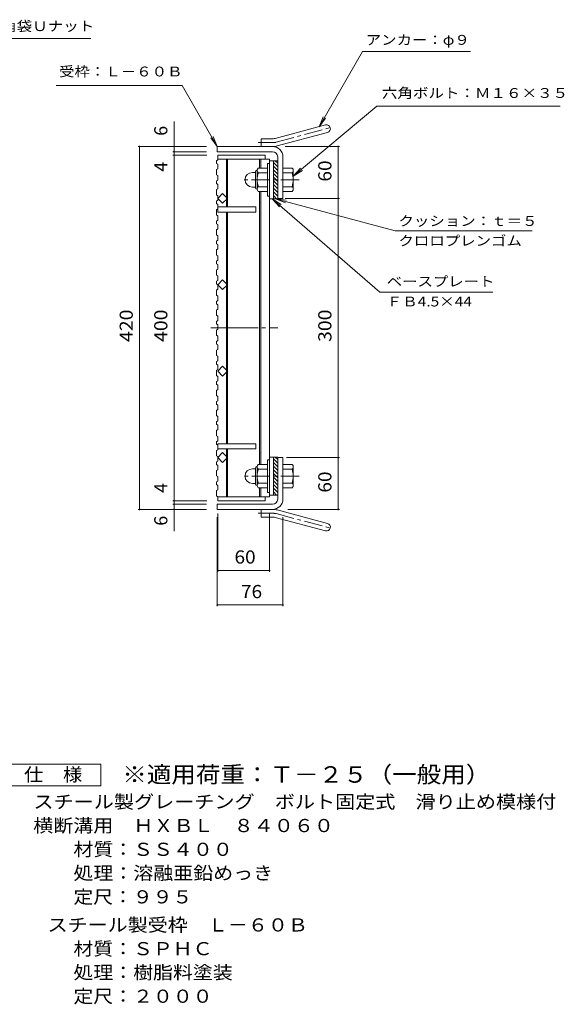
# Model space of a CAD drawing. Units: millimetres. Extents: x -933 to 906, y -686 to 664.
# Drawn here: x 275 to 906, y -551 to 589 of the extents above; entities that cross this region are included whole.
import ezdxf

# ---------------------------------------------------------------- set-up
doc = ezdxf.new("R2010")
doc.units = ezdxf.units.MM
doc.header["$LTSCALE"] = 5
doc.linetypes.add('JWW_CENTER1', pattern=[6.773333, 4.233333, -0.846667, 0.846667, -0.846667])
doc.linetypes.add('JWW_CENTER2', pattern=[13.546667, 11.006667, -0.846667, 0.846667, -0.846667])
for name, color, linetype in [('0-A', 7, 'Continuous'), ('F-4ﾚｲﾔ', 7, 'Continuous'), ('F-5ﾚｲﾔ', 7, 'Continuous'), ('その他', 7, 'Continuous'), ('仕上', 7, 'Continuous'), ('寸法', 7, 'Continuous'), ('躯体', 7, 'Continuous')]:
    doc.layers.add(name, color=color, linetype=linetype)
doc.styles.add('ＭＳ ゴシック', font='txt', dxfattribs={"height": 1})

msp = doc.modelspace()

# ---------------------------------------------------------------- linework, layer by layer
at = {"layer": '0-A', "color": 3, "linetype": 'Continuous', "lineweight": 9}
for p, q in [((502.6, 425.4), (504.1, 426.4)), ((502.6, 425.4), (502.6, 422.4)), ((502.6, 422.4), (504.1, 421.4)), ((502.6, 415.3), (504.1, 416.3)), ((502.6, 415.3), (502.6, 409.3)), ((504.1, 421.4), (504.1, 416.3)), ((502.6, 409.3), (504.1, 408.3)), ((502.6, 402.2), (504.1, 403.2)), ((502.6, 402.2), (502.6, 399.2)), ((502.6, 399.2), (504.1, 398.2)), ((504.1, 403.2), (504.1, 408.3)), ((502.6, 392.1), (504.1, 393.1)), ((502.6, 392.1), (502.6, 386.1)), ((504.1, 398.2), (504.1, 393.1)), ((502.6, 386.1), (504.1, 385.1)), ((502.6, 378.9), (504.1, 379.9)), ((502.6, 378.9), (502.6, 375.9)), ((504.1, 379.9), (504.1, 385.1)), ((502.6, 375.9), (504.1, 374.9)), ((502.6, 368.8), (504.1, 369.8)), ((502.6, 368.8), (502.6, 362.8)), ((504.1, 374.9), (504.1, 369.8)), ((502.6, 362.8), (504.1, 361.8)), ((502.6, 355.7), (504.1, 356.7)), ((502.6, 355.7), (502.6, 352.7)), ((504.1, 356.7), (504.1, 361.8)), ((502.6, 352.7), (504.1, 351.7)), ((502.6, 345.6), (504.1, 346.6)), ((502.6, 345.6), (502.6, 339.6)), ((504.1, 351.7), (504.1, 346.6)), ((502.6, 339.6), (504.1, 338.6)), ((502.6, 332.5), (504.1, 333.5)), ((502.6, 332.5), (502.6, 329.5)), ((504.1, 333.5), (504.1, 338.6)), ((502.6, 329.5), (504.1, 328.5)), ((502.6, 322.4), (504.1, 323.4)), ((502.6, 322.4), (502.6, 316.4)), ((504.1, 328.5), (504.1, 323.4)), ((502.6, 316.4), (504.1, 315.4)), ((502.6, 309.3), (504.1, 310.3)), ((502.6, 309.3), (502.6, 306.3)), ((504.1, 310.3), (504.1, 315.4)), ((502.6, 306.3), (504.1, 305.3)), ((502.6, 299.2), (504.1, 300.2)), ((502.6, 299.2), (502.6, 293.2)), ((504.1, 305.3), (504.1, 300.2)), ((502.6, 293.2), (504.1, 292.2)), ((502.6, 286), (504.1, 287)), ((502.6, 286), (502.6, 283)), ((504.1, 287), (504.1, 292.2)), ((502.6, 283), (504.1, 282)), ((502.6, 275.9), (504.1, 276.9)), ((502.6, 275.9), (502.6, 269.9)), ((504.1, 282), (504.1, 276.9)), ((502.6, 269.9), (504.1, 268.9)), ((502.6, 262.8), (504.1, 263.8)), ((502.6, 262.8), (502.6, 259.8)), ((504.1, 263.8), (504.1, 268.9)), ((502.6, 259.8), (504.1, 258.8)), ((502.6, 252.7), (504.1, 253.7)), ((502.6, 252.7), (502.6, 246.7)), ((504.1, 258.8), (504.1, 253.7)), ((502.6, 246.7), (504.1, 245.7)), ((502.6, 239.6), (504.1, 240.6)), ((502.6, 239.6), (502.6, 236.6)), ((504.1, 240.6), (504.1, 245.7)), ((502.6, 236.6), (504.1, 235.6)), ((502.6, 229.5), (504.1, 230.5)), ((502.6, 229.5), (502.6, 223.5)), ((504.1, 235.6), (504.1, 230.5)), ((502.6, 223.5), (504.1, 222.5)), ((502.6, 216.4), (504.1, 217.4)), ((504.1, 217.4), (504.1, 222.5)), ((502.6, 216.4), (502.6, 213.4)), ((502.6, 213.4), (504.1, 212.4)), ((502.6, 206.2), (504.1, 207.2)), ((502.6, 206.2), (502.6, 200.2)), ((504.1, 212.4), (504.1, 207.2)), ((502.6, 200.2), (504.1, 199.2)), ((502.6, 193.1), (504.1, 194.1)), ((504.1, 194.1), (504.1, 199.2)), ((502.6, 193.1), (502.6, 190.1)), ((502.6, 190.1), (504.1, 189.1)), ((502.6, 183), (504.1, 184)), ((502.6, 183), (502.6, 177)), ((504.1, 189.1), (504.1, 184)), ((502.6, 177), (504.1, 176)), ((504.1, 170.9), (504.1, 176)), ((502.6, 169.9), (504.1, 170.9)), ((502.6, 169.9), (502.6, 166.9)), ((502.6, 166.9), (504.1, 165.9)), ((502.6, 159.8), (504.1, 160.8)), ((502.6, 159.8), (502.6, 153.8)), ((504.1, 165.9), (504.1, 160.8)), ((502.6, 153.8), (504.1, 152.8)), ((504.1, 147.7), (504.1, 152.8)), ((502.6, 146.7), (504.1, 147.7)), ((502.6, 146.7), (502.6, 143.7)), ((502.6, 143.7), (504.1, 142.7)), ((502.6, 136.6), (504.1, 137.6)), ((504.1, 142.7), (504.1, 137.6)), ((502.6, 136.6), (502.6, 130.6)), ((502.6, 130.6), (504.1, 129.6)), ((504.1, 124.5), (504.1, 129.6)), ((502.6, 123.5), (504.1, 124.5)), ((502.6, 123.5), (502.6, 120.5)), ((502.6, 120.5), (504.1, 119.5)), ((502.6, 113.3), (504.1, 114.3)), ((504.1, 119.5), (504.1, 114.3)), ((502.6, 113.3), (502.6, 107.3)), ((502.6, 107.3), (504.1, 106.3)), ((504.1, 101.2), (504.1, 106.3)), ((502.6, 100.2), (504.1, 101.2)), ((502.6, 100.2), (502.6, 97.2)), ((502.6, 97.2), (504.1, 96.2)), ((504.1, 96.2), (504.1, 91.1)), ((502.6, 90.1), (504.1, 91.1)), ((502.6, 90.1), (502.6, 84.1)), ((502.6, 84.1), (504.1, 83.1)), ((504.1, 78), (504.1, 83.1)), ((502.6, 77), (504.1, 78)), ((502.6, 77), (502.6, 74)), ((502.6, 74), (504.1, 73)), ((504.1, 73), (504.1, 67.9)), ((502.6, 66.9), (504.1, 67.9)), ((502.6, 66.9), (502.6, 60.9)), ((502.6, 60.9), (504.1, 59.9)), ((504.1, 54.8), (504.1, 59.9)), ((502.6, 53.8), (504.1, 54.8)), ((502.6, 53.8), (502.6, 50.8)), ((502.6, 50.8), (504.1, 49.8)), ((504.1, 49.8), (504.1, 44.7)), ((502.6, 43.7), (504.1, 44.7)), ((502.6, 43.7), (502.6, 37.7)), ((502.6, 37.7), (504.1, 36.7)), ((504.1, 32), (504.1, 36.7))]:
    msp.add_line(p, q, dxfattribs=at)
at = {"layer": 'F-4ﾚｲﾔ', "color": 2, "linetype": 'Continuous', "lineweight": 9}
for p, q in [((256.1, -272.9), (368.6, -272.9)), ((368.6, -272.9), (368.6, -297.9)), ((368.6, -297.9), (256.1, -297.9))]:
    msp.add_line(p, q, dxfattribs=at)
at = {"layer": 'その他', "color": 7, "linetype": 'Continuous', "lineweight": 9}
for p, q in [((453.6, -3.3), (453.6, 471)), ((491.1, 442), (412.1, 442)), ((413.6, 22), (413.6, 442)), ((491.1, 436), (452.1, 436)), ((582.1, 442), (645.2, 442)), ((643.7, 22), (643.7, 442)), ((491.6, 432), (452.1, 432)), ((582.1, 382), (645.2, 382)), ((583.6, 82), (645.2, 82)), ((491.6, 32), (452.1, 32)), ((491.1, 28), (452.1, 28)), ((491.1, 22), (412.1, 22)), ((503.6, 13.1), (503.6, -90.1)), ((504.1, 17.2), (504.1, -50.1)), ((564.1, 17.2), (564.1, -50.1)), ((579.6, 13.1), (579.6, -90.1)), ((585.4, 22), (645.2, 22)), ((504.1, -48.6), (564.1, -48.6)), ((503.6, -88.6), (579.6, -88.6))]:
    msp.add_line(p, q, dxfattribs=at)
at = {"layer": 'その他', "color": 7, "linetype": 'Continuous', "lineweight": 9, "const_width": 1}
for points in [[(414.1, 442, 0.414214), (413.6, 442.5, 0.414214), (413.1, 442, 0.414214), (413.6, 441.5, 0.414214)], [(454.1, 442, 0.414214), (453.6, 442.5, 0.414214), (453.1, 442, 0.414214), (453.6, 441.5, 0.414214)], [(454.1, 436, 0.414214), (453.6, 436.5, 0.414214), (453.1, 436, 0.414214), (453.6, 435.5, 0.414214)], [(454.1, 432, 0.414214), (453.6, 432.5, 0.414214), (453.1, 432, 0.414214), (453.6, 431.5, 0.414214)], [(644.2, 442, 0.414214), (643.7, 442.5, 0.414214), (643.2, 442, 0.414214), (643.7, 441.5, 0.414214)], [(644.2, 382, 0.414214), (643.7, 382.5, 0.414214), (643.2, 382, 0.414214), (643.7, 381.5, 0.414214)], [(644.2, 82, 0.414214), (643.7, 82.5, 0.414214), (643.2, 82, 0.414214), (643.7, 81.5, 0.414214)], [(414.1, 22, 0.414214), (413.6, 22.5, 0.414214), (413.1, 22, 0.414214), (413.6, 21.5, 0.414214)], [(454.1, 32, 0.414214), (453.6, 32.5, 0.414214), (453.1, 32, 0.414214), (453.6, 31.5, 0.414214)], [(454.1, 28, 0.414214), (453.6, 28.5, 0.414214), (453.1, 28, 0.414214), (453.6, 27.5, 0.414214)], [(454.1, 22, 0.414214), (453.6, 22.5, 0.414214), (453.1, 22, 0.414214), (453.6, 21.5, 0.414214)], [(644.2, 22, 0.414214), (643.7, 22.5, 0.414214), (643.2, 22, 0.414214), (643.7, 21.5, 0.414214)], [(504.6, -48.6, 0.414214), (504.1, -48.1, 0.414214), (503.6, -48.6, 0.414214), (504.1, -49.1, 0.414214)], [(564.6, -48.6, 0.414214), (564.1, -48.1, 0.414214), (563.6, -48.6, 0.414214), (564.1, -49.1, 0.414214)], [(504.1, -88.6, 0.414214), (503.6, -88.1, 0.414214), (503.1, -88.6, 0.414214), (503.6, -89.1, 0.414214)], [(580.1, -88.6, 0.414214), (579.6, -88.1, 0.414214), (579.1, -88.6, 0.414214), (579.6, -89.1, 0.414214)]]:
    msp.add_lwpolyline(points, format="xyb", close=True, dxfattribs=at)
at = {"layer": '仕上', "color": 3, "linetype": 'Continuous', "lineweight": 9}
for p, q in [((504.1, 432), (559.1, 432)), ((504.1, 432), (504.1, 426.4)), ((504.1, 427.5), (564.1, 427.5)), ((514.1, 427.5), (514.1, 372)), ((515.6, 427.5), (515.6, 372)), ((552.6, 427.5), (552.6, 417)), ((554.1, 427.5), (554.1, 417)), ((559.1, 432), (559.1, 427.5)), ((564.1, 427.5), (564.1, 36.5)), ((568.6, 425.5), (564.1, 425.5)), ((504.1, 382), (509.8, 387.7)), ((509.8, 387.7), (515.4, 382)), ((552.6, 390), (552.6, 74)), ((554.1, 74), (554.1, 390)), ((509.8, 376.4), (504.1, 382)), ((515.4, 382), (509.8, 376.4)), ((568.6, 381.5), (564.1, 381.5)), ((504.1, 372), (548.1, 372)), ((504.1, 372), (504.1, 366)), ((504.1, 366), (548.1, 366)), ((514.1, 366), (514.1, 98)), ((515.6, 98), (515.6, 366)), ((548.1, 372), (548.1, 366)), ((504.1, 282), (509.8, 287.7)), ((509.8, 287.7), (515.4, 282)), ((509.8, 276.4), (504.1, 282)), ((515.4, 282), (509.8, 276.4)), ((504.1, 182), (509.8, 187.7)), ((509.8, 187.7), (515.4, 182)), ((509.8, 176.4), (504.1, 182)), ((515.4, 182), (509.8, 176.4)), ((504.1, 98), (548.1, 98)), ((504.1, 98), (504.1, 92)), ((504.1, 92), (548.1, 92)), ((514.1, 36.5), (514.1, 92)), ((515.6, 36.5), (515.6, 92)), ((548.1, 92), (548.1, 98)), ((509.8, 87.7), (504.1, 82)), ((504.1, 82), (509.8, 76.4)), ((515.4, 82), (509.8, 87.7)), ((509.8, 76.4), (515.4, 82)), ((568.6, 82.5), (564.1, 82.5)), ((552.6, 36.5), (552.6, 47)), ((554.1, 36.5), (554.1, 47)), ((504.1, 36.5), (564.1, 36.5)), ((559.1, 32), (559.1, 36.5)), ((568.6, 38.5), (564.1, 38.5)), ((504.1, 32), (559.1, 32))]:
    msp.add_line(p, q, dxfattribs=at)
at = {"layer": '仕上', "color": 3, "linetype": 'JWW_CENTER2', "lineweight": 9}
msp.add_line((496.1, 232), (573.7, 232), dxfattribs=at)
at = {"layer": '寸法', "color": 7, "linetype": 'Continuous', "lineweight": 9}
for p, q in [((157.1, 567.1), (357.3, 567.1)), ((671.7, 552), (621.5, 464.9)), ((671.7, 552), (796.8, 552)), ((316.9, 512.6), (462.8, 512.6)), ((503.6, 442), (462.8, 512.6)), ((688.5, 488.6), (591.6, 407.7)), ((688.5, 488.6), (900.8, 488.6)), ((621.5, 464.9), (626.2, 476.5)), ((621.5, 464.9), (629.1, 474.8)), ((503.6, 442), (496, 452)), ((503.6, 442), (498.8, 453.6)), ((591.6, 407.7), (600.1, 416.9)), ((591.6, 407.7), (602.2, 414.4)), ((692, 273.6), (567.3, 381.5)), ((567.3, 381.5), (577.7, 374.7)), ((567.3, 381.5), (575.6, 372.2)), ((709.6, 344.4), (571.1, 381.5)), ((571.1, 381.5), (583.5, 379.9)), ((571.1, 381.5), (582.6, 376.8)), ((709.6, 344.4), (868.4, 344.4)), ((692, 273.6), (822.6, 273.6))]:
    msp.add_line(p, q, dxfattribs=at)
at = {"layer": '躯体', "color": 2, "linetype": 'Continuous', "lineweight": 9}
for p, q in [((570.8, 451.3), (628.9, 466.9)), ((573.1, 442.6), (631.3, 458.2)), ((554.6, 442), (554.6, 451)), ((568.4, 451), (554.6, 451)), ((503.6, 436), (503.6, 442)), ((568.4, 442), (503.6, 442)), ((567.6, 436), (503.6, 436)), ((561.8, 422.5), (561.8, 384.5)), ((564.1, 422.5), (561.8, 422.5)), ((568.6, 381.5), (568.6, 425.5)), ((573.6, 425.5), (568.6, 425.5)), ((573.6, 418.5), (568.6, 423.5)), ((573.6, 422.7), (570.8, 425.5)), ((573.6, 430), (573.6, 381.5)), ((579.6, 430), (579.6, 382)), ((544.3, 412), (547.8, 412)), ((547.8, 394.3), (547.8, 412.7)), ((549.6, 414.5), (549.8, 414.5)), ((549.8, 414.3), (549.8, 392.8)), ((561.8, 417), (550.8, 417)), ((561.8, 411.5), (550.8, 411.5)), ((573.6, 414.2), (568.6, 419.2)), ((573.6, 410), (568.6, 415)), ((573.6, 405.7), (568.6, 410.7)), ((579.6, 417), (590.6, 417)), ((579.6, 411.5), (590.6, 411.5)), ((591.8, 414.5), (591.6, 414.5)), ((591.6, 414.3), (591.6, 392.8)), ((573.6, 401.5), (568.6, 406.5)), ((573.6, 397.2), (568.6, 402.2)), ((544.3, 395), (547.8, 395)), ((549.6, 392.5), (549.8, 392.5)), ((561.8, 395.5), (550.8, 395.5)), ((561.8, 390), (550.8, 390)), ((573.6, 393), (568.6, 398)), ((573.6, 388.8), (568.6, 393.8)), ((573.6, 384.5), (568.6, 389.5)), ((579.6, 395.5), (590.6, 395.5)), ((579.6, 390), (590.6, 390)), ((591.8, 392.5), (591.6, 392.5)), ((564.1, 384.5), (561.8, 384.5)), ((572.3, 381.5), (568.6, 385.3)), ((573.6, 381.5), (568.6, 381.5)), ((573.6, 382), (579.6, 382)), ((568.6, 82.5), (568.6, 38.5)), ((573.6, 82.5), (568.6, 82.5)), ((573.6, 75.5), (568.6, 80.5)), ((573.6, 79.7), (570.8, 82.5)), ((573.6, 34), (573.6, 82.5)), ((573.6, 82), (579.6, 82)), ((579.6, 34), (579.6, 82)), ((544.3, 69), (547.8, 69)), ((547.8, 69.7), (547.8, 51.3)), ((549.6, 71.5), (549.8, 71.5)), ((549.8, 49.8), (549.8, 71.3)), ((561.8, 74), (550.8, 74)), ((561.8, 68.5), (550.8, 68.5)), ((561.8, 41.5), (561.8, 79.5)), ((564.1, 79.5), (561.8, 79.5)), ((573.6, 71.2), (568.6, 76.2)), ((573.6, 67), (568.6, 72)), ((579.6, 74), (590.6, 74)), ((579.6, 68.5), (590.6, 68.5)), ((591.8, 71.5), (591.6, 71.5)), ((591.6, 49.8), (591.6, 71.3)), ((573.6, 62.7), (568.6, 67.7)), ((573.6, 58.5), (568.6, 63.5)), ((573.6, 54.2), (568.6, 59.2)), ((544.3, 52), (547.8, 52)), ((549.6, 49.5), (549.8, 49.5)), ((561.8, 52.5), (550.8, 52.5)), ((561.8, 47), (550.8, 47)), ((573.6, 50), (568.6, 55)), ((573.6, 45.8), (568.6, 50.8)), ((573.6, 41.5), (568.6, 46.5)), ((579.6, 52.5), (590.6, 52.5)), ((579.6, 47), (590.6, 47)), ((591.8, 49.5), (591.6, 49.5)), ((564.1, 41.5), (561.8, 41.5)), ((572.3, 38.5), (568.6, 42.3)), ((573.6, 38.5), (568.6, 38.5)), ((503.6, 28), (503.6, 22)), ((567.6, 28), (503.6, 28)), ((568.4, 22), (503.6, 22)), ((554.6, 22), (554.6, 13)), ((568.4, 13), (554.6, 13)), ((570.8, 12.7), (628.9, -2.9)), ((573.1, 21.4), (631.3, 5.8))]:
    msp.add_line(p, q, dxfattribs=at)
at = {"layer": '躯体', "color": 2, "linetype": 'JWW_CENTER1', "lineweight": 9}
for p, q in [((571.9, 447), (637.1, 464.5)), ((568.4, 446.5), (550.8, 446.5)), ((598.4, 403.5), (532.5, 403.5)), ((598.5, 60.5), (532.5, 60.5)), ((568.4, 17.5), (550.8, 17.5)), ((571.9, 17.1), (637.1, -0.4))]:
    msp.add_line(p, q, dxfattribs=at)
at = {"layer": '躯体', "color": 2, "linetype": 'Continuous', "lineweight": 9}
for centre, radius, start, end in [((630.1, 462.6), 4.5, 285.0001, 104.9999), ((568.4, 460), 9, 270, 285), ((567.6, 430), 12, 0, 90), ((567.6, 430), 6, 0, 90), ((568.4, 460), 18, 270, 285), ((544.3, 403.5), 8.49, 90, 180), ((549.6, 412.7), 1.8, 90, 180), ((554, 414.3), 4.16, 138.6183, 221.3799), ((573.8, 403.5), 24, 160.5288, 199.4712), ((567.6, 403.5), 24, 340.5288, 19.4712), ((587.4, 414.3), 4.16, 318.6201, 41.3817), ((544.3, 403.5), 8.5, 180, 270), ((549.6, 394.3), 1.8, 180, 270), ((554, 392.8), 4.16, 138.6201, 221.3817), ((587.4, 392.8), 4.16, 318.6183, 41.3799), ((544.3, 60.5), 8.5, 90, 180), ((549.6, 69.7), 1.8, 90, 180), ((554, 71.3), 4.16, 138.6183, 221.3799), ((573.8, 60.5), 24, 160.5288, 199.4712), ((567.6, 60.5), 24, 340.5288, 19.4712), ((587.4, 71.3), 4.16, 318.6201, 41.3817), ((544.3, 60.5), 8.49, 180, 270), ((549.6, 51.3), 1.8, 180, 270), ((554, 49.8), 4.16, 138.6201, 221.3817), ((587.4, 49.8), 4.16, 318.6183, 41.3799), ((567.6, 34), 6, 270, 0), ((567.6, 34), 12, 270, 0), ((568.4, 4), 18, 75, 90), ((568.4, 4), 9, 75, 90), ((630.1, 1.5), 4.5, 255.0001, 74.9999)]:
    msp.add_arc(centre, radius, start, end, dxfattribs=at)
at = {"layer": '躯体', "color": 2, "linetype": 'JWW_CENTER2', "lineweight": 9}
for centre, start, end in [((568.4, 460), 270, 285), ((568.4, 4), 75, 90)]:
    msp.add_arc(centre, 13.5, start, end, dxfattribs=at)

# ---------------------------------------------------------------- texts
at = {"layer": 'F-4ﾚｲﾔ', "color": 2, "linetype": 'Continuous', "lineweight": 9, "style": 'ＭＳ ゴシック'}
for s, width, p in [('仕\u3000様', 1.083333, (279.8, -292.5)), ('スチール製グレーチング\u3000ボルト固定式\u3000滑り止め模様付', 1.120192, (290.7, -324)), ('横断溝用\u3000ＨＸＢＬ\u3000８４０６０', 1.116667, (290.4, -351.5)), ('材質：ＳＳ４００', 1.109375, (337, -379)), ('処理：溶融亜鉛めっき', 1.1125, (337, -406.5)), ('定尺：９９５', 1.104167, (337, -434)), ('スチール製受枠\u3000Ｌ－６０Ｂ', 1.115385, (307.1, -466.5)), ('材質：ＳＰＨＣ', 1.107143, (337, -494))]:
    msp.add_text(s, height=15.24, dxfattribs=dict(at, width=width)).set_placement(p)
for s, rotation, width, p in [('処理：樹脂料塗装', 360, 1.109375, (337, -521.5)), ('定尺：２０００', 0, 1.107143, (337, -549))]:
    msp.add_text(s, height=15.24, rotation=rotation, dxfattribs=dict(at, width=width)).set_placement(p)
at = {"layer": 'F-5ﾚｲﾔ', "color": 3, "linetype": 'Continuous', "lineweight": 9, "style": 'ＭＳ ゴシック', "width": 1.093333}
msp.add_text('※適用荷重：Ｔ－２５（一般用）', height=19.05, dxfattribs=at).set_placement((393.6, -294.3))
at = {"layer": 'その他', "color": 2, "linetype": 'Continuous', "lineweight": 9, "style": 'ＭＳ ゴシック'}
for s, p in [('6', (445.8, 454.4)), ('4', (445.8, 412.8)), ('4', (445.8, 41.1)), ('6', (445.8, 3.1))]:
    msp.add_text(s, height=15.2, rotation=90, dxfattribs=at).set_placement(p)
for s, width, p in [('60', 1.0625, (635.8, 401.4)), ('420', 1.083333, (405.8, 215.8)), ('400', 1.083333, (445.8, 215.8)), ('300', 1.083333, (635.8, 215.8)), ('60', 1.0625, (635.8, 41.4))]:
    msp.add_text(s, height=15.24, rotation=90, dxfattribs=dict(at, width=width)).set_placement(p)
at = {"layer": 'その他', "color": 2, "linetype": 'Continuous', "lineweight": 9, "style": 'ＭＳ ゴシック', "width": 1.0625}
for s, p in [('60', (523.5, -40.7)), ('76', (531, -80.7))]:
    msp.add_text(s, height=15.24, dxfattribs=at).set_placement(p)
at = {"layer": '寸法', "color": 7, "linetype": 'Continuous', "lineweight": 9, "style": 'ＭＳ ゴシック'}
for s, width, p in [('平座金，六角袋Ｕナット', 1.151515, (163.6, 575.6)), ('アンカー：φ９', 1.142857, (675.6, 559.7)), ('受枠：Ｌ－６０Ｂ', 1.145833, (320.4, 523.1)), ('六角ボルト：Ｍ１６×３５', 1.152778, (694.2, 498.2)), ('クッション：ｔ＝５', 1.148148, (713.4, 350.1)), ('クロロプレンゴム', 1.145833, (713.4, 327.2)), ('ＦＢ4.5×44', 1.151515, (699.8, 256.9))]:
    msp.add_text(s, height=11.43, dxfattribs=dict(at, width=width)).set_placement(p)
at = {"layer": '寸法', "color": 7, "linetype": 'Continuous', "lineweight": 9, "style": 'ＭＳ ゴシック', "width": 1.142857}
msp.add_text('ベースプレート', height=11.43, rotation=359.9999, dxfattribs=at).set_placement((699.8, 280.1))

doc.saveas('drawing.dxf')
